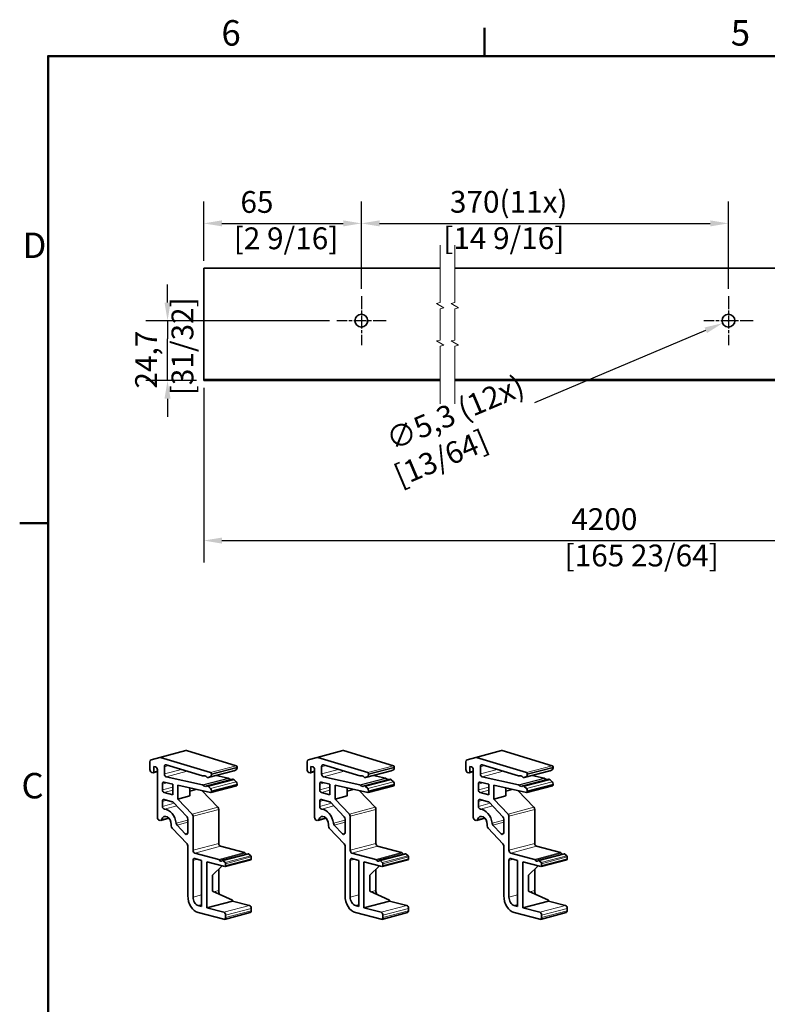
# Model space of a CAD drawing. Units: millimetres. Extents: x 0 to 1470, y 0 to 1040.
# Drawn here: x 21 to 381, y 548 to 1022 of the extents above; entities that cross this region are included whole.
import ezdxf

# ---------------------------------------------------------------- set-up
doc = ezdxf.new("R2010")
doc.units = ezdxf.units.MM
doc.header["$LTSCALE"] = 3.5
doc.linetypes.add('CHAIN', pattern=[0.3543, 0.2362, -0.0295, 0.0591, -0.0295])
for name, color, linetype, lineweight in [('Arêtes tangentes visibles(ISO)', 7, 'Continuous', 18), ('Arêtes visibles(ISO)', 7, 'Continuous', 35), ('Cadre_0', 7, 'Continuous', 50), ('Cadre_2', 7, 'Continuous', 50), ('Cotes(ISO)', 7, 'Continuous', 18), ('Lignes interrompues(ISO)', 7, 'Continuous', 18)]:
    doc.layers.add(name, color=color, linetype=linetype, lineweight=lineweight)
doc.layers.add('Marque de centre(ISO)', color=7, linetype='Continuous', lineweight=25, true_color=0x80ff80)
doc.styles.add('Cadre_1', font='arial.ttf')
doc.styles.add('MANTION', font='arial.ttf')
doc.dimstyles.new('Plan commercial', dxfattribs={"dimscale": 3.5, "dimtxt": 3, "dimasz": 2.5, "dimexe": 3, "dimexo": 1, "dimgap": 0.762, "dimtad": 1, "dimrnd": 1e-08, "dimtxsty": 'MANTION', "dimcen": 0.09, "dimdle": 10, "dimclrd": 7, "dimclre": 7, "dimclrt": 256, "dimazin": 2, "dimtfac": 0.5, "dimtmove": 0, "dimatfit": 3, "dimfxl": 0, "dimtolj": 1, "dimlwd": 25, "dimlwe": 25, "dimarcsym": 0})

# ---------------------------------------------------------------- blocks, each defined once
blk = doc.blocks.new('Cadres Cadre par défaut')
at = {"layer": 'Cadre_0'}
for p, q in [((70, 287), (70, 290.9)), ((10, 222.75), (6.1, 222.75))]:
    blk.add_line(p, q, dxfattribs=at)
at = {"layer": 'Cadre_0', "flags": 128}
blk.add_lwpolyline([(10, 10), (10, 287), (410, 287), (410, 10), (10, 10)], dxfattribs=at)
at = {"layer": 'Cadre_2', "char_height": 3.5, "attachment_point": 7, "style": 'Cadre_1'}
for s, insert in [('6', (33.83, 287.34)), ('5', (103.85, 287.34)), ('D', (6.48, 258.13)), ('C', (6.34, 183.82))]:
    blk.add_mtext(s, dxfattribs=dict(at, insert=insert))
blk = doc.blocks.new('*D6')
at = {"layer": 'Cotes(ISO)', "color": 7, "linetype": 'Continuous', "lineweight": 25, "transparency": 16777216}
for p, q in [((362.03, 877.11), (362.66, 877.11)), ((362.35, 876.8), (362.35, 877.43)), ((269.21, 837.77), (351.44, 872.5))]:
    blk.add_line(p, q, dxfattribs=at)
at = {"layer": 'Cotes(ISO)', "color": 7, "linetype": 'Continuous', "transparency": 16777216}
blk.add_solid([(350.87, 873.85), (352, 871.16), (359.5, 875.91)], dxfattribs=at)
at = {"layer": 'Defpoints', "color": 0, "linetype": 'Continuous', "transparency": 16777216}
for p in [(365.19, 878.32), (359.5, 875.91)]:
    blk.add_point(p, dxfattribs=at)
at = {"layer": 'Cotes(ISO)', "color": 154, "linetype": 'Continuous', "lineweight": 25, "true_color": 0x004691, "transparency": 16777216, "insert": (193.52, 822.88), "char_height": 10.5, "attachment_point": 1, "rotation": 22.9007, "style": 'MANTION'}
blk.add_mtext('\\A1; ∅5,3 (12x)\\P[13/64]', dxfattribs=at)
blk = doc.blocks.new('*D7')
at = {"layer": 'Cotes(ISO)', "color": 7, "linetype": 'Continuous', "lineweight": 25, "transparency": 16777216}
for p, q in [((109.92, 844.8), (109.92, 760.8)), ((530.66, 845.96), (530.66, 760.8)), ((118.67, 771.3), (521.91, 771.3))]:
    blk.add_line(p, q, dxfattribs=at)
at = {"layer": 'Cotes(ISO)', "color": 7, "linetype": 'Continuous', "transparency": 16777216}
for points in [[(118.67, 772.75), (118.67, 769.84), (109.92, 771.3)], [(521.91, 772.75), (521.91, 769.84), (530.66, 771.3)]]:
    blk.add_solid(points, dxfattribs=at)
at = {"layer": 'Defpoints', "color": 0, "linetype": 'Continuous', "transparency": 16777216}
for p in [(109.92, 848.3), (530.66, 849.46), (530.66, 771.3)]:
    blk.add_point(p, dxfattribs=at)
at = {"layer": 'Cotes(ISO)', "color": 154, "linetype": 'Continuous', "lineweight": 25, "true_color": 0x004691, "transparency": 16777216, "insert": (283.52, 786.86), "char_height": 10.5, "attachment_point": 1, "style": 'MANTION'}
blk.add_mtext('\\A1; 4200\\P[165 23/64]', dxfattribs=at)
blk = doc.blocks.new('*D8')
at = {"layer": 'Cotes(ISO)', "color": 7, "linetype": 'Continuous', "lineweight": 25, "transparency": 16777216}
for p, q in [((109.92, 905.86), (109.92, 934.45)), ((185.75, 892.45), (185.75, 934.45)), ((118.67, 923.95), (177, 923.95))]:
    blk.add_line(p, q, dxfattribs=at)
at = {"layer": 'Cotes(ISO)', "color": 7, "linetype": 'Continuous', "transparency": 16777216}
for points in [[(118.67, 925.41), (118.67, 922.5), (109.92, 923.95)], [(177, 925.41), (177, 922.5), (185.75, 923.95)]]:
    blk.add_solid(points, dxfattribs=at)
at = {"layer": 'Defpoints', "color": 0, "linetype": 'Continuous', "transparency": 16777216}
for p in [(185.75, 923.95), (109.92, 902.36), (185.75, 888.95)]:
    blk.add_point(p, dxfattribs=at)
at = {"layer": 'Cotes(ISO)', "color": 154, "linetype": 'Continuous', "lineweight": 25, "true_color": 0x004691, "transparency": 16777216, "insert": (124.34, 939.52), "char_height": 10.5, "attachment_point": 1, "style": 'MANTION'}
blk.add_mtext('\\A1; 65\\P[2 9/16]', dxfattribs=at)
blk = doc.blocks.new('*D9')
at = {"layer": 'Cotes(ISO)', "color": 7, "linetype": 'Continuous', "lineweight": 25, "transparency": 16777216}
for p, q in [((185.75, 892.45), (185.75, 934.45)), ((362.35, 892.45), (362.35, 934.45)), ((194.5, 923.95), (353.6, 923.95))]:
    blk.add_line(p, q, dxfattribs=at)
at = {"layer": 'Cotes(ISO)', "color": 7, "linetype": 'Continuous', "transparency": 16777216}
for points in [[(194.5, 925.41), (194.5, 922.5), (185.75, 923.95)], [(353.6, 925.41), (353.6, 922.5), (362.35, 923.95)]]:
    blk.add_solid(points, dxfattribs=at)
at = {"layer": 'Defpoints', "color": 0, "linetype": 'Continuous', "transparency": 16777216}
for p in [(362.35, 923.95), (185.75, 888.95), (362.35, 888.95)]:
    blk.add_point(p, dxfattribs=at)
at = {"layer": 'Cotes(ISO)', "color": 154, "linetype": 'Continuous', "lineweight": 25, "true_color": 0x004691, "transparency": 16777216, "insert": (225.13, 939.59), "char_height": 10.5, "attachment_point": 1, "style": 'MANTION'}
blk.add_mtext('\\A1; 370(11x)\\P[14 9/16]', dxfattribs=at)
blk = doc.blocks.new('*D10')
at = {"layer": 'Cotes(ISO)', "color": 7, "linetype": 'Continuous', "lineweight": 25, "transparency": 16777216}
for p, q in [((92.48, 885.86), (92.48, 894.61)), ((170.41, 877.11), (81.98, 877.11)), ((92.48, 877.11), (92.48, 868.36)), ((92.48, 857.05), (92.48, 868.36)), ((92.48, 848.3), (92.48, 857.05)), ((106.42, 848.3), (81.98, 848.3)), ((92.48, 839.55), (92.48, 830.8))]:
    blk.add_line(p, q, dxfattribs=at)
at = {"layer": 'Cotes(ISO)', "color": 7, "linetype": 'Continuous', "transparency": 16777216}
for points in [[(91.02, 885.86), (93.94, 885.86), (92.48, 877.11)], [(91.02, 839.55), (93.94, 839.55), (92.48, 848.3)]]:
    blk.add_solid(points, dxfattribs=at)
at = {"layer": 'Defpoints', "color": 0, "linetype": 'Continuous', "transparency": 16777216}
for p in [(92.48, 877.11), (173.91, 877.11), (109.92, 848.3)]:
    blk.add_point(p, dxfattribs=at)
at = {"layer": 'Cotes(ISO)', "color": 154, "linetype": 'Continuous', "lineweight": 25, "true_color": 0x004691, "transparency": 16777216, "insert": (76.91, 841.25), "char_height": 10.5, "attachment_point": 1, "rotation": 90, "style": 'MANTION'}
blk.add_mtext('\\A1; 24,7\\P[31/32]', dxfattribs=at)

msp = doc.modelspace()

# ---------------------------------------------------------------- linework, layer by layer
at = {"layer": 'Arêtes tangentes visibles(ISO)'}
for p, q in [((89.154, 666.9484), (101.5283, 670.2063)), ((164.7913, 666.9484), (177.1657, 670.2063)), ((241.1685, 666.9484), (253.5429, 670.2063)), ((87.5766, 660.4616), (85.8442, 660.0055)), ((90.9589, 662.4226), (93.0012, 662.9603)), ((99.1184, 661.0952), (90.9589, 658.947)), ((91.8091, 657.5982), (101.8862, 660.2513)), ((124.482, 660.5435), (112.1076, 657.2856)), ((113.1283, 657.7652), (125.5027, 661.0231)), ((125.5373, 662.8859), (113.1629, 659.6281)), ((113.5628, 658.9603), (125.9372, 662.2181)), ((125.9372, 661.9001), (113.5628, 658.6423)), ((163.2139, 660.4616), (161.4815, 660.0055)), ((166.5963, 662.4226), (168.6385, 662.9603)), ((174.7557, 661.0952), (166.5963, 658.947)), ((167.4464, 657.5982), (177.5235, 660.2513)), ((200.1193, 660.5435), (187.7449, 657.2856)), ((188.7657, 657.7652), (201.14, 661.0231)), ((201.1746, 662.8859), (188.8002, 659.6281)), ((189.2001, 658.9603), (201.5745, 662.2181)), ((201.5745, 661.9001), (189.2001, 658.6423)), ((239.5911, 660.4616), (237.8587, 660.0055)), ((242.9735, 662.4226), (245.0157, 662.9603)), ((251.1329, 661.0952), (242.9735, 658.947)), ((243.8236, 657.5982), (253.9007, 660.2513)), ((276.4965, 660.5435), (264.1221, 657.2856)), ((265.1428, 657.7652), (277.5172, 661.0231)), ((277.5518, 662.8859), (265.1774, 659.6281)), ((265.5773, 658.9603), (277.9517, 662.2181)), ((277.9517, 661.9001), (265.5773, 658.6423)), ((90.0515, 654.081), (92.3028, 654.6737)), ((121.6768, 656.9787), (109.3024, 653.7209)), ((110.0159, 658.1368), (109.5173, 658.0056)), ((109.5173, 653.5922), (121.8917, 656.85)), ((111.6468, 653.2013), (124.0212, 656.4591)), ((124.0663, 656.4491), (111.6919, 653.1913)), ((112.1076, 652.9483), (124.482, 656.2061)), ((125.5027, 655.189), (113.1283, 651.9312)), ((113.5628, 650.8254), (125.9372, 654.0832)), ((165.6888, 654.081), (167.9401, 654.6737)), ((197.3141, 656.9787), (184.9397, 653.7209)), ((185.6532, 658.1368), (185.1547, 658.0056)), ((185.1547, 653.5922), (197.529, 656.85)), ((187.2841, 653.2013), (199.6585, 656.4591)), ((199.7036, 656.4491), (187.3293, 653.1913)), ((187.7449, 652.9483), (200.1193, 656.2061)), ((201.14, 655.189), (188.7657, 651.9312)), ((189.2001, 650.8254), (201.5745, 654.0832)), ((242.066, 654.081), (244.3173, 654.6737)), ((273.6913, 656.9787), (261.3169, 653.7209)), ((262.0304, 658.1368), (261.5318, 658.0056)), ((261.5318, 653.5922), (273.9062, 656.85)), ((263.6613, 653.2013), (276.0357, 656.4591)), ((276.0808, 656.4491), (263.7064, 653.1913)), ((264.1221, 652.9483), (276.4965, 656.2061)), ((277.5172, 655.189), (265.1428, 651.9312)), ((265.5773, 650.8254), (277.9517, 654.0832)), ((95.0012, 652.6601), (90.0515, 651.3569)), ((90.8765, 650.0142), (95.0012, 651.1002)), ((106.0961, 651.6165), (103.2508, 650.8674)), ((103.2508, 650.4994), (106.855, 651.4483)), ((125.9372, 653.7652), (113.5628, 650.5074)), ((170.6386, 652.6601), (165.6888, 651.3569)), ((166.5138, 650.0142), (170.6386, 651.1002)), ((181.7334, 651.6165), (178.8881, 650.8674)), ((178.8881, 650.4994), (182.4923, 651.4483)), ((201.5745, 653.7652), (189.2001, 650.5074)), ((247.0158, 652.6601), (242.066, 651.3569)), ((242.891, 650.0142), (247.0158, 651.1002)), ((258.1106, 651.6165), (255.2653, 650.8674)), ((255.2653, 650.4994), (258.8695, 651.4483)), ((277.9517, 653.7652), (265.5773, 650.5074)), ((90.0515, 645.7294), (92.189, 646.2921)), ((95.6774, 644.8412), (90.0515, 643.36)), ((165.6888, 645.7294), (167.8263, 646.2921)), ((171.3147, 644.8412), (165.6888, 643.36)), ((242.066, 645.7294), (244.2035, 646.2921)), ((247.6919, 644.8412), (242.066, 643.36)), ((91.0199, 641.9967), (96.9087, 643.5471)), ((116.6976, 642.9113), (104.3233, 639.6535)), ((104.7357, 638.5702), (117.1101, 641.828)), ((166.6572, 641.9967), (172.546, 643.5471)), ((192.335, 642.9113), (179.9606, 639.6535)), ((180.3731, 638.5702), (192.7474, 641.828)), ((243.0344, 641.9967), (248.9232, 643.5471)), ((268.7121, 642.9113), (256.3378, 639.6535)), ((256.7503, 638.5702), (269.1246, 641.828)), ((92.884, 637.9206), (89.6581, 637.0713)), ((102.2609, 636.6829), (96.6494, 635.2056)), ((97.0476, 634.3346), (102.2609, 635.7071)), ((168.5213, 637.9206), (165.2954, 637.0713)), ((177.8982, 636.6829), (172.2867, 635.2056)), ((172.6849, 634.3346), (177.8982, 635.7071)), ((244.8985, 637.9206), (241.6726, 637.0713)), ((254.2754, 636.6829), (248.6639, 635.2056)), ((249.0621, 634.3346), (254.2754, 635.7071)), ((102.2214, 630.4715), (101.0234, 630.1561)), ((177.8587, 630.4715), (176.6608, 630.1561)), ((254.2359, 630.4715), (253.0379, 630.1561)), ((117.1101, 625.4811), (104.7357, 622.2233)), ((105.5607, 620.8806), (117.9351, 624.1384)), ((117.0952, 617.8438), (129.4696, 621.1017)), ((117.4164, 617.5496), (129.7908, 620.8075)), ((192.7474, 625.4811), (180.3731, 622.2233)), ((181.198, 620.8806), (193.5724, 624.1384)), ((192.7326, 617.8438), (205.1069, 621.1017)), ((193.0537, 617.5496), (205.4281, 620.8075)), ((269.1246, 625.4811), (256.7503, 622.2233)), ((257.5752, 620.8806), (269.9496, 624.1384)), ((269.1097, 617.8438), (281.4841, 621.1017)), ((269.4309, 617.5496), (281.8053, 620.8075)), ((104.7357, 617.3273), (106.8733, 617.8901)), ((118.9877, 617.2893), (131.362, 620.5472)), ((119.0701, 617.2676), (131.4445, 620.5255)), ((119.2445, 617.169), (131.6188, 620.4269)), ((120.1718, 616.3349), (132.5462, 619.5928)), ((120.4099, 615.7622), (132.7843, 619.02)), ((132.7843, 618.1468), (120.4099, 614.889)), ((180.3731, 617.3273), (182.5106, 617.8901)), ((194.625, 617.2893), (206.9993, 620.5472)), ((194.7075, 617.2676), (207.0818, 620.5255)), ((194.8818, 617.169), (207.2562, 620.4269)), ((195.8091, 616.3349), (208.1835, 619.5928)), ((196.0473, 615.7622), (208.4216, 619.02)), ((208.4216, 618.1468), (196.0473, 614.889)), ((256.7503, 617.3273), (258.8878, 617.8901)), ((271.0022, 617.2893), (283.3765, 620.5472)), ((271.0847, 617.2676), (283.459, 620.5255)), ((271.259, 617.169), (283.6333, 620.4269)), ((272.1863, 616.3349), (284.5607, 619.5928)), ((272.4245, 615.7622), (284.7988, 619.02)), ((284.7988, 618.1468), (272.4245, 614.889)), ((117.1101, 602.9147), (114.7136, 602.2838)), ((192.7474, 602.9147), (190.3509, 602.2838)), ((269.1246, 602.9147), (266.7281, 602.2838)), ((108.8605, 600.7428), (104.7357, 599.6568)), ((184.4979, 600.7428), (180.3731, 599.6568)), ((260.875, 600.7428), (256.7503, 599.6568)), ((108.8605, 596.0631), (107.2106, 595.6288)), ((131.9594, 595.6288), (119.585, 592.3709)), ((120.4099, 591.0282), (132.7843, 594.2861)), ((132.7843, 593.1605), (120.4099, 589.9027)), ((184.4979, 596.0631), (182.8479, 595.6288)), ((207.5967, 595.6288), (195.2223, 592.3709)), ((196.0473, 591.0282), (208.4216, 594.2861)), ((208.4216, 593.1605), (196.0473, 589.9027)), ((260.875, 596.0631), (259.2251, 595.6288)), ((283.9739, 595.6288), (271.5995, 592.3709)), ((272.4245, 591.0282), (284.7988, 594.2861)), ((284.7988, 593.1605), (272.4245, 589.9027))]:
    msp.add_line(p, q, dxfattribs=at)
at = {"layer": 'Arêtes visibles(ISO)'}
for p, q in [((109.9198, 902.4287), (109.9198, 902.3618)), ((223.6943, 902.4287), (109.9198, 902.4287)), ((109.9198, 901.4841), (109.9198, 902.3618)), ((109.9198, 901.4841), (109.9198, 900.3878)), ((423.6544, 902.4287), (230.6943, 902.4287)), ((109.9198, 849.1857), (109.9198, 900.3878)), ((109.9198, 849.1857), (109.9198, 848.8707)), ((109.9198, 848.587), (109.9198, 848.8707)), ((223.6943, 848.8707), (109.9198, 848.8707)), ((109.9198, 848.2953), (109.9198, 848.587)), ((109.9198, 848.2953), (223.6943, 848.2953)), ((423.6544, 848.8707), (230.6943, 848.8707)), ((230.6943, 848.2953), (423.6544, 848.2953)), ((88.8318, 666.9583), (101.2062, 670.2161)), ((101.5283, 670.2063), (125.5373, 662.8859)), ((164.4691, 666.9583), (176.8435, 670.2161)), ((177.1657, 670.2063), (201.1746, 662.8859)), ((240.8463, 666.9583), (253.2207, 670.2161)), ((253.5429, 670.2063), (277.5518, 662.8859)), ((84.0293, 664.7919), (84.0293, 661.0461)), ((88.817, 666.9542), (84.5425, 665.6988)), ((113.1629, 659.6281), (89.154, 666.9484)), ((159.6666, 664.7919), (159.6666, 661.0461)), ((164.4543, 666.9542), (160.1798, 665.6988)), ((188.8002, 659.6281), (164.7913, 666.9484)), ((236.0438, 664.7919), (236.0438, 661.0461)), ((240.8315, 666.9542), (236.557, 665.6988)), ((265.1774, 659.6281), (241.1685, 666.9484)), ((84.8543, 659.7034), (85.4317, 659.5513)), ((87.5766, 660.0756), (85.5802, 659.55)), ((85.8442, 660.0055), (85.8442, 662.5942)), ((85.8442, 662.5942), (86.7517, 662.3552)), ((87.5766, 661.0125), (87.5766, 638.0522)), ((90.9589, 658.947), (90.9589, 662.4226)), ((91.8091, 663.3238), (109.3024, 657.9901)), ((112.0141, 657.2516), (124.3885, 660.5095)), ((113.5628, 658.6423), (113.5628, 658.9603)), ((125.5027, 661.0231), (124.482, 660.5435)), ((125.9372, 662.2181), (125.9372, 661.9001)), ((160.4916, 659.7034), (161.069, 659.5513)), ((163.2139, 660.0756), (161.2176, 659.55)), ((161.4815, 660.0055), (161.4815, 662.5942)), ((161.4815, 662.5942), (162.389, 662.3552)), ((163.2139, 661.0125), (163.2139, 638.0522)), ((166.5963, 658.947), (166.5963, 662.4226)), ((167.4464, 663.3238), (184.9397, 657.9901)), ((187.6514, 657.2516), (200.0258, 660.5095)), ((189.2001, 658.6423), (189.2001, 658.9603)), ((201.14, 661.0231), (200.1193, 660.5435)), ((201.5745, 662.2181), (201.5745, 661.9001)), ((236.8688, 659.7034), (237.4462, 659.5513)), ((239.5911, 660.0756), (237.5948, 659.55)), ((237.8587, 660.0055), (237.8587, 662.5942)), ((237.8587, 662.5942), (238.7662, 662.3552)), ((239.5911, 661.0125), (239.5911, 638.0522)), ((242.9735, 658.947), (242.9735, 662.4226)), ((243.8236, 663.3238), (261.3169, 657.9901)), ((264.0286, 657.2516), (276.403, 660.5095)), ((265.5773, 658.6423), (265.5773, 658.9603)), ((277.5172, 661.0231), (276.4965, 660.5435)), ((277.9517, 662.2181), (277.9517, 661.9001)), ((90.0515, 651.3569), (90.0515, 654.081)), ((90.8513, 654.9954), (95.0012, 654.0756)), ((109.3024, 653.7209), (91.8091, 657.5982)), ((95.0012, 654.0756), (95.0012, 648.9283)), ((109.4635, 657.9851), (110.0435, 658.1378)), ((111.5109, 653.1996), (123.8852, 656.4574)), ((111.6468, 657.2752), (111.6919, 657.2615)), ((112.1076, 657.2856), (113.1283, 657.7652)), ((115.8679, 658.2662), (121.6768, 656.9787)), ((124.0212, 656.4591), (124.0663, 656.4491)), ((124.482, 656.2061), (125.5027, 655.189)), ((125.9372, 654.0832), (125.9372, 653.7652)), ((165.6888, 651.3569), (165.6888, 654.081)), ((166.4886, 654.9954), (170.6386, 654.0756)), ((184.9397, 653.7209), (167.4464, 657.5982)), ((170.6386, 654.0756), (170.6386, 648.9283)), ((185.1008, 657.9851), (185.6809, 658.1378)), ((187.1482, 653.1996), (199.5226, 656.4574)), ((187.2841, 657.2752), (187.3293, 657.2615)), ((187.7449, 657.2856), (188.7657, 657.7652)), ((191.5053, 658.2662), (197.3141, 656.9787)), ((199.6585, 656.4591), (199.7036, 656.4491)), ((200.1193, 656.2061), (201.14, 655.189)), ((201.5745, 654.0832), (201.5745, 653.7652)), ((242.066, 651.3569), (242.066, 654.081)), ((242.8658, 654.9954), (247.0158, 654.0756)), ((261.3169, 653.7209), (243.8236, 657.5982)), ((247.0158, 654.0756), (247.0158, 648.9283)), ((261.478, 657.9851), (262.0581, 658.1378)), ((263.5254, 653.1996), (275.8997, 656.4574)), ((263.6613, 657.2752), (263.7064, 657.2615)), ((264.1221, 657.2856), (265.1428, 657.7652)), ((267.8825, 658.2662), (273.6913, 656.9787)), ((276.0357, 656.4591), (276.0808, 656.4491)), ((276.4965, 656.2061), (277.5172, 655.189)), ((277.9517, 654.0832), (277.9517, 653.7652)), ((95.0012, 648.9283), (90.8765, 650.0142)), ((97.4761, 646.8496), (97.4761, 653.5271)), ((97.4761, 653.5271), (113.1629, 650.0502)), ((103.2508, 648.3699), (103.2508, 652.2471)), ((109.0343, 650.9652), (116.6976, 642.9113)), ((111.6919, 653.1913), (111.6468, 653.2013)), ((113.1283, 651.9312), (112.1076, 652.9483)), ((113.2988, 650.0518), (125.6732, 653.3097)), ((113.5628, 650.5074), (113.5628, 650.8254)), ((170.6386, 648.9283), (166.5138, 650.0142)), ((173.1134, 646.8496), (173.1134, 653.5271)), ((173.1134, 653.5271), (188.8002, 650.0502)), ((178.8881, 648.3699), (178.8881, 652.2471)), ((184.6716, 650.9652), (192.335, 642.9113)), ((187.3293, 653.1913), (187.2841, 653.2013)), ((188.7657, 651.9312), (187.7449, 652.9483)), ((188.9361, 650.0518), (201.3105, 653.3097)), ((189.2001, 650.5074), (189.2001, 650.8254)), ((247.0158, 648.9283), (242.891, 650.0142)), ((249.4906, 646.8496), (249.4906, 653.5271)), ((249.4906, 653.5271), (265.1774, 650.0502)), ((255.2653, 648.3699), (255.2653, 652.2471)), ((261.0488, 650.9652), (268.7121, 642.9113)), ((263.7064, 653.1913), (263.6613, 653.2013)), ((265.1428, 651.9312), (264.1221, 652.9483)), ((265.3133, 650.0518), (277.6877, 653.3097)), ((265.5773, 650.5074), (265.5773, 650.8254)), ((90.0515, 643.36), (90.0515, 645.7294)), ((90.8765, 646.6377), (94.7802, 645.6099)), ((95.1927, 645.3506), (101.8484, 638.3556)), ((97.4761, 646.8496), (103.2508, 648.3699)), ((104.3233, 639.6535), (97.4761, 646.8496)), ((165.6888, 643.36), (165.6888, 645.7294)), ((166.5138, 646.6377), (170.4175, 645.6099)), ((170.83, 645.3506), (177.4857, 638.3556)), ((173.1134, 646.8496), (178.8881, 648.3699)), ((179.9606, 639.6535), (173.1134, 646.8496)), ((242.066, 643.36), (242.066, 645.7294)), ((242.891, 646.6377), (246.7947, 645.6099)), ((247.2072, 645.3506), (253.8629, 638.3556)), ((249.4906, 646.8496), (255.2653, 648.3699)), ((256.3378, 639.6535), (249.4906, 646.8496)), ((117.1101, 641.828), (117.1101, 625.4811)), ((192.7474, 641.828), (192.7474, 625.4811)), ((269.1246, 641.828), (269.1246, 625.4811)), ((88.4016, 636.7095), (88.8966, 636.5792)), ((89.1936, 636.5765), (93.1734, 637.6242)), ((102.2609, 637.2723), (102.2609, 630.805)), ((104.7357, 622.2233), (104.7357, 638.5702)), ((164.0389, 636.7095), (164.5339, 636.5792)), ((164.8309, 636.5765), (168.8107, 637.6242)), ((177.8982, 637.2723), (177.8982, 630.805)), ((180.3731, 622.2233), (180.3731, 638.5702)), ((240.4161, 636.7095), (240.9111, 636.5792)), ((241.2081, 636.5765), (245.1879, 637.6242)), ((254.2754, 637.2723), (254.2754, 630.805)), ((256.7503, 622.2233), (256.7503, 638.5702)), ((94.2588, 634.6047), (94.2588, 634.0164)), ((94.6713, 632.9331), (101.8484, 625.3902)), ((101.0234, 630.1561), (97.0476, 634.3346)), ((169.8961, 634.6047), (169.8961, 634.0164)), ((170.3086, 632.9331), (177.4857, 625.3902)), ((176.6608, 630.1561), (172.6849, 634.3346)), ((246.2733, 634.6047), (246.2733, 634.0164)), ((246.6858, 632.9331), (253.8629, 625.3902)), ((253.0379, 630.1561), (249.0621, 634.3346)), ((102.2609, 624.3069), (102.2609, 600.3084)), ((117.0952, 617.8438), (105.5607, 620.8806)), ((129.4696, 621.1017), (117.9351, 624.1384)), ((177.8982, 624.3069), (177.8982, 600.3084)), ((192.7326, 617.8438), (181.198, 620.8806)), ((205.1069, 621.1017), (193.5724, 624.1384)), ((254.2754, 624.3069), (254.2754, 600.3084)), ((269.1097, 617.8438), (257.5752, 620.8806)), ((281.4841, 621.1017), (269.9496, 624.1384)), ((104.7357, 599.6568), (104.7357, 617.3273)), ((105.5607, 618.2356), (108.8605, 617.3669)), ((108.8605, 617.3669), (108.8605, 595.1944)), ((111.3354, 594.5428), (111.3354, 616.7153)), ((111.3354, 616.7153), (119.9975, 614.4348)), ((118.8391, 617.2907), (131.2135, 620.5485)), ((119.0701, 617.2676), (118.9877, 617.2893)), ((120.1718, 616.3349), (119.2445, 617.169)), ((120.146, 614.4335), (132.5204, 617.6913)), ((131.4445, 620.5255), (131.362, 620.5472)), ((132.5462, 619.5928), (131.6188, 620.4269)), ((132.7843, 619.02), (132.7843, 618.1468)), ((180.3731, 599.6568), (180.3731, 617.3273)), ((181.198, 618.2356), (184.4979, 617.3669)), ((184.4979, 617.3669), (184.4979, 595.1944)), ((186.9727, 594.5428), (186.9727, 616.7153)), ((186.9727, 616.7153), (195.6348, 614.4348)), ((194.4765, 617.2907), (206.8508, 620.5485)), ((194.7075, 617.2676), (194.625, 617.2893)), ((195.8091, 616.3349), (194.8818, 617.169)), ((195.7833, 614.4335), (208.1577, 617.6913)), ((207.0818, 620.5255), (206.9993, 620.5472)), ((208.1835, 619.5928), (207.2562, 620.4269)), ((208.4216, 619.02), (208.4216, 618.1468)), ((256.7503, 599.6568), (256.7503, 617.3273)), ((257.5752, 618.2356), (260.875, 617.3669)), ((260.875, 617.3669), (260.875, 595.1944)), ((263.3499, 594.5428), (263.3499, 616.7153)), ((263.3499, 616.7153), (272.012, 614.4348)), ((270.8536, 617.2907), (283.228, 620.5485)), ((271.0847, 617.2676), (271.0022, 617.2893)), ((272.1863, 616.3349), (271.259, 617.169)), ((272.1605, 614.4335), (284.5349, 617.6913)), ((283.459, 620.5255), (283.3765, 620.5472)), ((284.5607, 619.5928), (283.6333, 620.4269)), ((284.7988, 619.02), (284.7988, 618.1468)), ((114.1403, 610.1942), (118.8108, 614.7472)), ((117.1101, 613.0894), (117.1101, 602.9147)), ((120.4099, 614.889), (120.4099, 615.7622)), ((189.7776, 610.1942), (194.4481, 614.7472)), ((192.7474, 613.0894), (192.7474, 602.9147)), ((196.0473, 614.889), (196.0473, 615.7622)), ((266.1548, 610.1942), (270.8253, 614.7472)), ((269.1246, 613.0894), (269.1246, 602.9147)), ((272.4245, 614.889), (272.4245, 615.7622)), ((114.1403, 602.5408), (114.1403, 610.1942)), ((189.7776, 602.5408), (189.7776, 610.1942)), ((266.1548, 602.5408), (266.1548, 610.1942)), ((123.7098, 598.2508), (114.1403, 602.5408)), ((199.3471, 598.2508), (189.7776, 602.5408)), ((275.7243, 598.2508), (266.1548, 602.5408)), ((111.3354, 594.5428), (123.7098, 597.8006)), ((123.7098, 598.2508), (123.7098, 597.8006)), ((123.7098, 597.8006), (131.9594, 595.6288)), ((186.9727, 594.5428), (199.3471, 597.8006)), ((199.3471, 598.2508), (199.3471, 597.8006)), ((199.3471, 597.8006), (207.5967, 595.6288)), ((263.3499, 594.5428), (275.7243, 597.8006)), ((275.7243, 598.2508), (275.7243, 597.8006)), ((275.7243, 597.8006), (283.9739, 595.6288)), ((108.8605, 595.1944), (107.2106, 595.6288)), ((119.585, 592.3709), (111.3354, 594.5428)), ((132.7843, 594.2861), (132.7843, 593.1605)), ((184.4979, 595.1944), (182.8479, 595.6288)), ((195.2223, 592.3709), (186.9727, 594.5428)), ((208.4216, 594.2861), (208.4216, 593.1605)), ((260.875, 595.1944), (259.2251, 595.6288)), ((271.5995, 592.3709), (263.3499, 594.5428)), ((284.7988, 594.2861), (284.7988, 593.1605)), ((107.2106, 592.2522), (119.585, 588.9944)), ((119.882, 588.9917), (132.2564, 592.2495)), ((120.4099, 589.9027), (120.4099, 591.0282)), ((182.8479, 592.2522), (195.2223, 588.9944)), ((195.5193, 588.9917), (207.8937, 592.2495)), ((196.0473, 589.9027), (196.0473, 591.0282)), ((259.2251, 592.2522), (271.5995, 588.9944)), ((271.8965, 588.9917), (284.2709, 592.2495)), ((272.4245, 589.9027), (272.4245, 591.0282))]:
    msp.add_line(p, q, dxfattribs=at)
for centre in [(185.7531, 877.112), (362.3457, 877.112)]:
    msp.add_circle(centre, 3.0917, dxfattribs=at)
for centre, major_axis, start_param, end_param in [((101.5032, 669.0879), (-0.297, 1.1282), 5.88435531, 6.28318531), ((177.1405, 669.0879), (-0.297, 1.1282), 5.88435531, 6.28318531), ((253.5177, 669.0879), (-0.297, 1.1282), 5.88435531, 6.28318531), ((84.8543, 664.5747), (-0.297, 1.1282), 0.01925504, 1.20246868), ((89.1288, 665.8301), (-0.297, 1.1282), 5.88435531, 6.30244035), ((160.4916, 664.5747), (-0.297, 1.1282), 0.01925504, 1.20246868), ((164.7661, 665.8301), (-0.297, 1.1282), 5.88435531, 6.30244035), ((236.8688, 664.5747), (-0.297, 1.1282), 0.01925504, 1.20246868), ((241.1433, 665.8301), (-0.297, 1.1282), 5.88435531, 6.30244035), ((84.8543, 660.8289), (0.297, -1.1282), 4.34406133, 5.91485766), ((85.4317, 660.1141), (0.1485, -0.5641), 5.91485766, 7.48565398), ((86.7517, 661.2297), (-0.297, 1.1282), 4.34406133, 5.91485766), ((91.7839, 662.2054), (-0.297, 1.1282), 5.88435531, 7.48565398), ((91.7839, 658.7298), (0.297, -1.1282), 4.34406133, 5.94536001), ((113.1503, 659.0689), (0.1485, -0.5641), 1.20246868, 2.74276266), ((124.0915, 661.6377), (0.297, -1.1282), 0, 0.12476878), ((125.1122, 662.1173), (0.297, -1.1282), 0.12476878, 1.20246868), ((125.5247, 662.3267), (-0.1485, 0.5641), 4.34406133, 5.88435531), ((160.4916, 660.8289), (0.297, -1.1282), 4.34406133, 5.91485766), ((161.069, 660.1141), (0.1485, -0.5641), 5.91485766, 7.48565398), ((162.389, 661.2297), (-0.297, 1.1282), 4.34406133, 5.91485766), ((167.4212, 662.2054), (-0.297, 1.1282), 5.88435531, 7.48565398), ((167.4212, 658.7298), (0.297, -1.1282), 4.34406133, 5.94536001), ((188.7876, 659.0689), (0.1485, -0.5641), 1.20246868, 2.74276266), ((199.7288, 661.6377), (0.297, -1.1282), 0, 0.12476878), ((200.7495, 662.1173), (0.297, -1.1282), 0.12476878, 1.20246868), ((201.162, 662.3267), (-0.1485, 0.5641), 4.34406133, 5.88435531), ((236.8688, 660.8289), (0.297, -1.1282), 4.34406133, 5.91485766), ((237.4462, 660.1141), (0.1485, -0.5641), 5.91485766, 7.48565398), ((238.7662, 661.2297), (-0.297, 1.1282), 4.34406133, 5.91485766), ((243.7984, 662.2054), (-0.297, 1.1282), 5.88435531, 7.48565398), ((243.7984, 658.7298), (0.297, -1.1282), 4.34406133, 5.94536001), ((265.1648, 659.0689), (0.1485, -0.5641), 1.20246868, 2.74276266), ((276.106, 661.6377), (0.297, -1.1282), 0, 0.12476878), ((277.1267, 662.1173), (0.297, -1.1282), 0.12476878, 1.20246868), ((277.5392, 662.3267), (-0.1485, 0.5641), 4.34406133, 5.88435531), ((90.8765, 653.8638), (-0.297, 1.1282), 5.94536001, 7.48565398), ((109.315, 658.5492), (0.1485, -0.5641), 5.88435531, 6.42762846), ((110.428, 655.5591), (-0.6683, 2.5385), 5.34108216, 6.42762846), ((111.6594, 657.8344), (-0.1485, 0.5641), 2.1994895, 2.74276266), ((111.7171, 658.3798), (0.297, -1.1282), 5.88435531, 6.40795409), ((112.7378, 658.8595), (0.297, -1.1282), 0.12476878, 1.20246868), ((121.6893, 656.4129), (-0.1485, 0.5641), 5.40208685, 5.94536001), ((122.8023, 658.817), (0.6683, -2.5385), 5.40208685, 6.05596492), ((124.0338, 655.8933), (-0.1485, 0.5641), 5.94536001, 6.28318531), ((124.0915, 655.3175), (-0.297, 1.1282), 5.42176123, 5.94536001), ((125.1122, 654.3004), (-0.297, 1.1282), 4.34406133, 5.42176123), ((166.5138, 653.8638), (-0.297, 1.1282), 5.94536001, 7.48565398), ((184.9523, 658.5492), (0.1485, -0.5641), 5.88435531, 6.42762846), ((186.0653, 655.5591), (-0.6683, 2.5385), 5.34108216, 6.42762846), ((187.2967, 657.8344), (-0.1485, 0.5641), 2.1994895, 2.74276266), ((187.3544, 658.3798), (0.297, -1.1282), 5.88435531, 6.40795409), ((188.3752, 658.8595), (0.297, -1.1282), 0.12476878, 1.20246868), ((197.3267, 656.4129), (-0.1485, 0.5641), 5.40208685, 5.94536001), ((198.4396, 658.817), (0.6683, -2.5385), 5.40208685, 6.05596492), ((199.6711, 655.8933), (-0.1485, 0.5641), 5.94536001, 6.28318531), ((199.7288, 655.3175), (-0.297, 1.1282), 5.42176123, 5.94536001), ((200.7495, 654.3004), (-0.297, 1.1282), 4.34406133, 5.42176123), ((242.891, 653.8638), (-0.297, 1.1282), 5.94536001, 7.48565398), ((261.3295, 658.5492), (0.1485, -0.5641), 5.88435531, 6.42762846), ((262.4425, 655.5591), (-0.6683, 2.5385), 5.34108216, 6.42762846), ((263.6739, 657.8344), (-0.1485, 0.5641), 2.1994895, 2.74276266), ((263.7316, 658.3798), (0.297, -1.1282), 5.88435531, 6.40795409), ((264.7523, 658.8595), (0.297, -1.1282), 0.12476878, 1.20246868), ((273.7039, 656.4129), (-0.1485, 0.5641), 5.40208685, 5.94536001), ((274.8168, 658.817), (0.6683, -2.5385), 5.40208685, 6.05596492), ((276.0483, 655.8933), (-0.1485, 0.5641), 5.94536001, 6.28318531), ((276.106, 655.3175), (-0.297, 1.1282), 5.42176123, 5.94536001), ((277.1267, 654.3004), (-0.297, 1.1282), 4.34406133, 5.42176123), ((90.8765, 651.1397), (0.297, -1.1282), 4.34406133, 5.91485766), ((109.315, 653.1551), (-0.1485, 0.5641), 5.40208685, 5.94536001), ((110.428, 655.5591), (0.6683, -2.5385), 5.40208685, 6.48863316), ((111.6594, 652.6355), (-0.1485, 0.5641), 5.94536001, 6.48863316), ((111.7171, 652.0597), (-0.297, 1.1282), 5.42176123, 5.94536001), ((112.7378, 651.0426), (0.297, -1.1282), 1.20246868, 2.28016858), ((113.1503, 650.616), (0.1485, -0.5641), 5.94536001, 7.48565398), ((125.5247, 653.8738), (0.1485, -0.5641), 0, 1.20246868), ((166.5138, 651.1397), (0.297, -1.1282), 4.34406133, 5.91485766), ((184.9523, 653.1551), (-0.1485, 0.5641), 5.40208685, 5.94536001), ((186.0653, 655.5591), (0.6683, -2.5385), 5.40208685, 6.48863316), ((187.2967, 652.6355), (-0.1485, 0.5641), 5.94536001, 6.48863316), ((187.3544, 652.0597), (-0.297, 1.1282), 5.42176123, 5.94536001), ((188.3752, 651.0426), (0.297, -1.1282), 1.20246868, 2.28016858), ((188.7876, 650.616), (0.1485, -0.5641), 5.94536001, 7.48565398), ((201.162, 653.8738), (0.1485, -0.5641), 0, 1.20246868), ((242.891, 651.1397), (0.297, -1.1282), 4.34406133, 5.91485766), ((261.3295, 653.1551), (-0.1485, 0.5641), 5.40208685, 5.94536001), ((262.4425, 655.5591), (0.6683, -2.5385), 5.40208685, 6.48863316), ((263.6739, 652.6355), (-0.1485, 0.5641), 5.94536001, 6.48863316), ((263.7316, 652.0597), (-0.297, 1.1282), 5.42176123, 5.94536001), ((264.7523, 651.0426), (0.297, -1.1282), 1.20246868, 2.28016858), ((265.1648, 650.616), (0.1485, -0.5641), 5.94536001, 7.48565398), ((277.5392, 653.8738), (0.1485, -0.5641), 0, 1.20246868), ((90.8765, 645.5122), (-0.297, 1.1282), 5.91485766, 7.48565398), ((94.7802, 644.4844), (-0.297, 1.1282), 5.39125888, 5.91485766), ((166.5138, 645.5122), (-0.297, 1.1282), 5.91485766, 7.48565398), ((170.4175, 644.4844), (-0.297, 1.1282), 5.39125888, 5.91485766), ((242.891, 645.5122), (-0.297, 1.1282), 5.91485766, 7.48565398), ((246.7947, 644.4844), (-0.297, 1.1282), 5.39125888, 5.91485766), ((90.8765, 643.1428), (0.297, -1.1282), 4.34406133, 6.08965954), ((91.8664, 635.2345), (-1.7525, 6.6565), 4.53040886, 6.08965954), ((116.2852, 642.0452), (-0.297, 1.1282), 4.34406133, 5.39125888), ((166.5138, 643.1428), (0.297, -1.1282), 4.34406133, 6.08965954), ((167.5037, 635.2345), (-1.7525, 6.6565), 4.53040886, 6.08965954), ((191.9225, 642.0452), (-0.297, 1.1282), 4.34406133, 5.39125888), ((242.891, 643.1428), (0.297, -1.1282), 4.34406133, 6.08965954), ((243.8809, 635.2345), (-1.7525, 6.6565), 4.53040886, 6.08965954), ((268.2997, 642.0452), (-0.297, 1.1282), 4.34406133, 5.39125888), ((88.4016, 637.835), (0.297, -1.1282), 4.34406133, 5.91485766), ((88.8966, 637.7047), (0.297, -1.1282), 5.91485766, 7.09086286), ((91.8664, 635.2345), (-0.8614, 3.2718), 4.34406133, 7.09086286), ((97.4601, 635.2007), (0.297, -1.1282), 4.53040886, 5.39125888), ((101.4359, 637.4895), (-0.297, 1.1282), 4.34406133, 5.39125888), ((103.9108, 638.7874), (0.297, -1.1282), 1.20246868, 2.24966623), ((164.0389, 637.835), (0.297, -1.1282), 4.34406133, 5.91485766), ((164.5339, 637.7047), (0.297, -1.1282), 5.91485766, 7.09086286), ((167.5037, 635.2345), (-0.8614, 3.2718), 4.34406133, 7.09086286), ((173.0974, 635.2007), (0.297, -1.1282), 4.53040886, 5.39125888), ((177.0732, 637.4895), (-0.297, 1.1282), 4.34406133, 5.39125888), ((179.5481, 638.7874), (0.297, -1.1282), 1.20246868, 2.24966623), ((240.4161, 637.835), (0.297, -1.1282), 4.34406133, 5.91485766), ((240.9111, 637.7047), (0.297, -1.1282), 5.91485766, 7.09086286), ((243.8809, 635.2345), (-0.8614, 3.2718), 4.34406133, 7.09086286), ((249.4746, 635.2007), (0.297, -1.1282), 4.53040886, 5.39125888), ((253.4504, 637.4895), (-0.297, 1.1282), 4.34406133, 5.39125888), ((255.9253, 638.7874), (0.297, -1.1282), 1.20246868, 2.24966623), ((95.0837, 633.7992), (-0.297, 1.1282), 1.20246868, 2.24966623), ((101.4359, 631.0222), (0.297, -1.1282), 5.39125888, 7.48565398), ((170.7211, 633.7992), (-0.297, 1.1282), 1.20246868, 2.24966623), ((177.0732, 631.0222), (0.297, -1.1282), 5.39125888, 7.48565398), ((247.0982, 633.7992), (-0.297, 1.1282), 1.20246868, 2.24966623), ((253.4504, 631.0222), (0.297, -1.1282), 5.39125888, 7.48565398), ((101.4359, 624.5241), (-0.297, 1.1282), 4.34406133, 5.39125888), ((105.5607, 622.0061), (0.297, -1.1282), 4.34406133, 5.91485766), ((117.9351, 625.2639), (0.297, -1.1282), 4.34406133, 5.91485766), ((129.4696, 620.5389), (-0.1485, 0.5641), 5.02228358, 5.91485766), ((130.4332, 621.3445), (-0.297, 1.1282), 1.88069093, 2.5499661), ((177.0732, 624.5241), (-0.297, 1.1282), 4.34406133, 5.39125888), ((181.198, 622.0061), (0.297, -1.1282), 4.34406133, 5.91485766), ((193.5724, 625.2639), (0.297, -1.1282), 4.34406133, 5.91485766), ((205.1069, 620.5389), (-0.1485, 0.5641), 5.02228358, 5.91485766), ((206.0705, 621.3445), (-0.297, 1.1282), 1.88069093, 2.5499661), ((253.4504, 624.5241), (-0.297, 1.1282), 4.34406133, 5.39125888), ((257.5752, 622.0061), (0.297, -1.1282), 4.34406133, 5.91485766), ((269.9496, 625.2639), (0.297, -1.1282), 4.34406133, 5.91485766), ((281.4841, 620.5389), (-0.1485, 0.5641), 5.02228358, 5.91485766), ((282.4477, 621.3445), (-0.297, 1.1282), 1.88069093, 2.5499661), ((105.5607, 617.1101), (-0.297, 1.1282), 5.91485766, 7.48565398), ((117.0952, 617.2811), (-0.1485, 0.5641), 5.02228358, 5.91485766), ((118.0588, 618.0866), (0.297, -1.1282), 5.02228358, 6.76384575), ((118.9877, 616.7266), (-0.1485, 0.5641), 5.91485766, 6.76384575), ((119.0701, 616.7049), (-0.1485, 0.5641), 5.47852534, 5.91485766), ((119.9975, 615.8708), (-0.1485, 0.5641), 4.34406133, 5.47852534), ((131.362, 619.9844), (-0.1485, 0.5641), 5.91485766, 6.28318531), ((131.4445, 619.9627), (-0.1485, 0.5641), 5.47852534, 5.91485766), ((132.3718, 618.2554), (0.1485, -0.5641), 0, 1.20246868), ((132.3718, 619.1286), (-0.1485, 0.5641), 4.34406133, 5.47852534), ((181.198, 617.1101), (-0.297, 1.1282), 5.91485766, 7.48565398), ((192.7326, 617.2811), (-0.1485, 0.5641), 5.02228358, 5.91485766), ((193.6961, 618.0866), (0.297, -1.1282), 5.02228358, 6.76384575), ((194.625, 616.7266), (-0.1485, 0.5641), 5.91485766, 6.76384575), ((194.7075, 616.7049), (-0.1485, 0.5641), 5.47852534, 5.91485766), ((195.6348, 615.8708), (-0.1485, 0.5641), 4.34406133, 5.47852534), ((206.9993, 619.9844), (-0.1485, 0.5641), 5.91485766, 6.28318531), ((207.0818, 619.9627), (-0.1485, 0.5641), 5.47852534, 5.91485766), ((208.0092, 618.2554), (0.1485, -0.5641), 0, 1.20246868), ((208.0092, 619.1286), (-0.1485, 0.5641), 4.34406133, 5.47852534), ((257.5752, 617.1101), (-0.297, 1.1282), 5.91485766, 7.48565398), ((269.1097, 617.2811), (-0.1485, 0.5641), 5.02228358, 5.91485766), ((270.0733, 618.0866), (0.297, -1.1282), 5.02228358, 6.76384575), ((271.0022, 616.7266), (-0.1485, 0.5641), 5.91485766, 6.76384575), ((271.0847, 616.7049), (-0.1485, 0.5641), 5.47852534, 5.91485766), ((272.012, 615.8708), (-0.1485, 0.5641), 4.34406133, 5.47852534), ((283.3765, 619.9844), (-0.1485, 0.5641), 5.91485766, 6.28318531), ((283.459, 619.9627), (-0.1485, 0.5641), 5.47852534, 5.91485766), ((284.3863, 618.2554), (0.1485, -0.5641), 0, 1.20246868), ((284.3863, 619.1286), (-0.1485, 0.5641), 4.34406133, 5.47852534), ((119.9975, 614.9976), (0.1485, -0.5641), 5.91485766, 7.48565398), ((195.6348, 614.9976), (0.1485, -0.5641), 5.91485766, 7.48565398), ((272.012, 614.9976), (0.1485, -0.5641), 5.91485766, 7.48565398), ((119.585, 602.2631), (0.8911, -3.3847), 4.34406133, 4.89706994), ((195.2223, 602.2631), (0.8911, -3.3847), 4.34406133, 4.89706994), ((271.5995, 602.2631), (0.8911, -3.3847), 4.34406133, 4.89706994), ((107.2106, 599.0053), (1.7822, -6.7693), 4.34406133, 5.91485766), ((107.2106, 599.0053), (0.8911, -3.3847), 4.34406133, 5.91485766), ((182.8479, 599.0053), (1.7822, -6.7693), 4.34406133, 5.91485766), ((182.8479, 599.0053), (0.8911, -3.3847), 4.34406133, 5.91485766), ((259.2251, 599.0053), (1.7822, -6.7693), 4.34406133, 5.91485766), ((259.2251, 599.0053), (0.8911, -3.3847), 4.34406133, 5.91485766), ((119.585, 591.2454), (-0.297, 1.1282), 4.34406133, 5.91485766), ((131.9594, 594.5032), (-0.297, 1.1282), 4.34406133, 5.91485766), ((131.9594, 593.3777), (0.297, -1.1282), 0, 1.20246868), ((195.2223, 591.2454), (-0.297, 1.1282), 4.34406133, 5.91485766), ((207.5967, 594.5032), (-0.297, 1.1282), 4.34406133, 5.91485766), ((207.5967, 593.3777), (0.297, -1.1282), 0, 1.20246868), ((271.5995, 591.2454), (-0.297, 1.1282), 4.34406133, 5.91485766), ((283.9739, 594.5032), (-0.297, 1.1282), 4.34406133, 5.91485766), ((283.9739, 593.3777), (0.297, -1.1282), 0, 1.20246868), ((119.585, 590.1199), (0.297, -1.1282), 5.91485766, 7.48565398), ((195.2223, 590.1199), (0.297, -1.1282), 5.91485766, 7.48565398), ((271.5995, 590.1199), (0.297, -1.1282), 5.91485766, 7.48565398)]:
    msp.add_ellipse(centre, major_axis=major_axis, ratio=0.68216093, start_param=start_param, end_param=end_param, dxfattribs=at)
at = {"layer": 'Lignes interrompues(ISO)', "flags": 128}
for points in [[(223.6943, 837.1828), (223.6943, 864.8605), (225.4443, 865.3294), (221.9443, 867.3501), (223.6943, 867.8191), (223.6943, 882.9049), (225.4443, 883.3739), (221.9443, 885.3946), (223.6943, 885.8635), (223.6943, 913.5412)], [(230.6943, 837.1828), (230.6943, 864.8605), (232.4443, 865.3294), (228.9443, 867.3501), (230.6943, 867.8191), (230.6943, 882.9049), (232.4443, 883.3739), (228.9443, 885.3946), (230.6943, 885.8635), (230.6943, 913.5412)]]:
    msp.add_lwpolyline(points, dxfattribs=at)
at = {"layer": 'Marque de centre(ISO)', "linetype": 'CHAIN', "ltscale": 7.51907}
for p, q in [((185.7531, 888.9537), (185.7531, 865.2703)), ((362.3457, 888.9537), (362.3457, 865.2703)), ((362.3457, 888.9537), (362.3457, 865.2703)), ((197.5948, 877.112), (173.9114, 877.112)), ((374.1874, 877.112), (350.504, 877.112)), ((374.1874, 877.112), (350.504, 877.112))]:
    msp.add_line(p, q, dxfattribs=at)

# ---------------------------------------------------------------- block references
at = {"xscale": 3.5, "yscale": 3.5, "zscale": 3.5}
msp.add_blockref('Cadres Cadre par défaut', (0, 0), dxfattribs=at)

# ---------------------------------------------------------------- dimensions: what is measured, and where the dimension line sits
at = {"layer": 'Cotes(ISO)', "color": 7, "linetype": 'Continuous', "lineweight": 25}
for base, p1, p2, angle, text, override, picture, middle in [((185.7531, 923.9537), (109.9198, 902.3618), (185.7531, 888.9537), 180, ' <>\\X[2 9/16]', {"dimdec": 2, "dimlfac": 0.857143, "dimpost": '\\X', "dimtp": 0, "dimtm": 0, "dimtdec": 2, "dimtofl": 0, "dimatfit": 1, "dimtvp": -0.25}, '*D8', (147.8364, 923.9537)), ((362.3457, 923.9537), (185.7531, 888.9537), (362.3457, 888.9537), 180, ' 370(11x)\\X[14 9/16]', {"dimdec": 2, "dimlfac": 2.095218, "dimpost": '\\X', "dimtp": 0, "dimtm": 0, "dimtdec": 2, "dimtofl": 0, "dimatfit": 1, "dimtvp": -0.25}, '*D9', (255.8503, 923.9537)), ((92.483, 877.112), (109.9198, 848.2953), (173.9114, 877.112), 90, ' <>\\X[31/32]', {"dimdec": 2, "dimlfac": 0.857143, "dimpost": '\\X', "dimtp": 0, "dimtm": 0, "dimtdec": 2, "dimtofl": 0, "dimtvp": -0.25}, '*D10', (92.483, 862.7037)), ((530.6594, 771.2953), (109.9198, 848.2953), (530.6594, 849.462), 180, ' 4200\\X[165 23/64]', {"dimdec": 2, "dimlfac": 9.982421, "dimpost": '\\X', "dimtp": 0, "dimtm": 0, "dimtdec": 2, "dimtofl": 0, "dimatfit": 1, "dimtvp": -0.25}, '*D7', (319.2543, 771.2953))]:
    dim = msp.add_linear_dim(base=base, p1=p1, p2=p2, angle=angle, text=text, dimstyle='Plan commercial', override=override, dxfattribs=at)
    dim.commit()
    dim.dimension.update_dxf_attribs({"geometry": picture, "text_midpoint": middle, "dimtype": 160})
dim = msp.add_diameter_dim_2p(p1=(365.1937, 878.3151), p2=(359.4977, 875.9089), text=' <> (12x)\\X[13/64]', dimstyle='Plan commercial', override={"dimtad": 0, "dimdec": 2, "dimlfac": 0.857143, "dimpost": '\\X', "dimtp": 0, "dimtm": 0, "dimtdec": 2, "dimtofl": 0, "dimtvp": -0.25}, dxfattribs=at)
dim.commit()
dim.dimension.update_dxf_attribs({"geometry": '*D6', "text_midpoint": (233.1985, 822.5563), "dimtype": 163})

doc.saveas('drawing.dxf')
